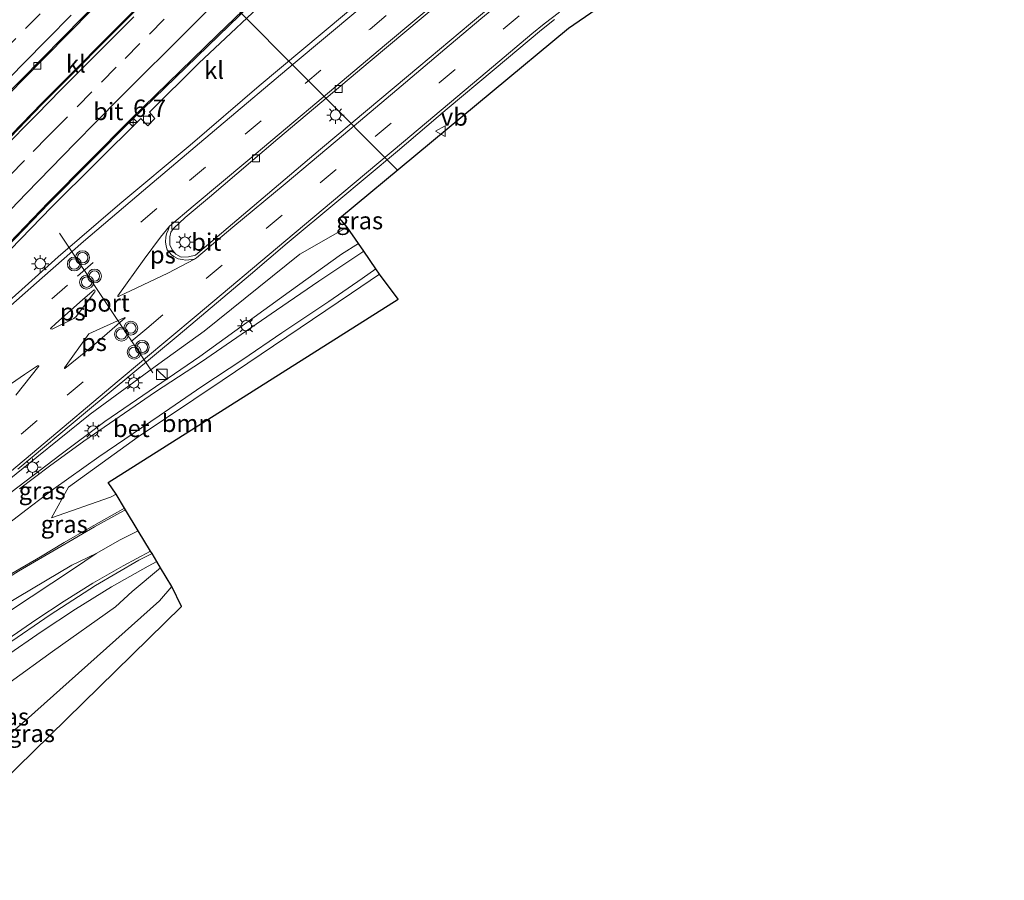
# Model space of a CAD drawing. Units: metres. Extents: x 110000 to 120009, y 481249 to 487501.
# Drawn here: x 112046 to 112188, y 481397 to 481521 of the extents above; entities that cross this region are included whole.
import ezdxf
from ezdxf.enums import TextEntityAlignment as Align

# ---------------------------------------------------------------- set-up
doc = ezdxf.new("R2010")
doc.units = ezdxf.units.M
doc.linetypes.add('IE-TERREINAFSCHEIDING', pattern=[10, 8, -2])
doc.linetypes.add('VW-3-9_STREEP', pattern=[12, 3, -9])
doc.layers.get('0').update_dxf_attribs({"lineweight": 25})
for name, color, linetype, lineweight in [('B-ME-AM-KILOMETR-S-B1', 7, 'Continuous', 18), ('B-ME-BV-GELEIDECONSTRUCTIE-BARRIER-L-B1', 213, 'BV-STEPBARRIER', 18), ('B-ME-BV-GELEIDECONSTRUCTIE-GELEIDERAIL-L-B1', 213, 'BV-GELEIDERAIL', 18), ('B-ME-GR-BOOM-GV-B6', 93, 'Continuous', 18), ('B-ME-GW-KRUINLIJN-L-B1', 93, 'Continuous', 18), ('B-ME-GW-TEENLIJN-L-B1', 93, 'Continuous', 18), ('B-ME-IE-GRASLAND-GV-B6', 93, 'Continuous', 18), ('B-ME-IE-INRICHTINGSELEMENT-S-B1', 253, 'Continuous', 18), ('B-ME-IE-MEUBILAIR_WEGMEUBILAIR-LICHTMAST-S-B1', 8, 'Continuous', 18), ('B-ME-IE-TERREINAFSCHEIDING-RASTERHEKWERK-L-B1', 8, 'IE-TERREINAFSCHEIDING', 18), ('B-ME-VH-VERH_SOORT-BETON-OVERIG-GV-B6', 8, 'IE-TERREINAFSCHEIDING-NATUURLIJK-HOUTWAL', 18), ('B-ME-VH-VERH_SOORT-BITUMEN-GV-B6', 8, 'IE-TERREINAFSCHEIDING-NATUURLIJK-HOUTWAL', 18), ('B-ME-VH-VERH_SOORT-KLINKERS-GV-B6', 8, 'IE-TERREINAFSCHEIDING-NATUURLIJK-HOUTWAL', 18), ('B-ME-VV-KOLK-S-B1', 8, 'Continuous', 18), ('B-ME-VW-MARKERING-39STREEP-015-L-B1', 255, 'VW-3-9_STREEP', 18), ('B-ME-VW-MARKERING-STREEP-015-L-B1', 7, 'Continuous', 18), ('B-ME-VW-MARKERING-VERDRIJFSTRP-GV-B6', 7, 'Continuous', 18), ('B-ME-VW-MARKERING-VLAKMARK-GV-B6', 7, 'Continuous', 18), ('B-ME-VW-MEUBILAIR_WEGMEUBILAIR-PORTAAL-L-B1', 8, 'Continuous', 18), ('B-ME-VW-MEUBILAIR_WEGMEUBILAIR-VERKEERSBORD-S-B1', 8, 'Continuous', 18), ('B-ME-VW-MEUBILAIR_WEGMEUBILAIR-VERKEERSLICHT-S-B1', 13, 'Continuous', 18)]:
    doc.layers.add(name, color=color, linetype=linetype, lineweight=lineweight)
doc.layers.add('B-ME-KG-KADASTRAAL-OPNAMEDTMGRENS-L-B1', color=10, linetype='Continuous')
doc.layers.add('B-ME-KW-DUIKER-L-B1', color=10, linetype='Continuous')
doc.styles.add('NLCS-ISO', font='NLCS-ISO.TTF')
doc.linetypes.add('BV-GELEIDERAIL', pattern='A,10,-3,[108,NLCS.SHX,S=1,R=0,X=0,Y=0],-3', length=16)
doc.linetypes.add('BV-STEPBARRIER', pattern='A,1,-1,[16,NLCS.SHX,S=1,R=0,X=-1,Y=0],1', length=3)
doc.linetypes.add('IE-TERREINAFSCHEIDING-NATUURLIJK-HOUTWAL', pattern='A,7,-1.5,[67,NLCS.SHX,S=0.75,R=45,X=0,Y=0],-1.5,7,-1.5,[70,NLCS.SHX,S=0.75,R=0,X=0,Y=0],-1.5', length=20)

# ---------------------------------------------------------------- blocks, each defined once
blk = doc.blocks.new('hecto')
for p, q in [((0, 0.625), (-0.625, 0)), ((0, -0.625), (0, 0.625)), ((-0.625, 0), (0.625, 0)), ((0.625, 0), (0, -0.625))]:
    blk.add_line(p, q)
blk = doc.blocks.new('kast')
blk.add_line((-0.75, -0.75), (0.75, 0.75))
blk.add_lwpolyline([(-0.75, 0.75), (0.75, 0.75), (0.75, -0.75), (-0.75, -0.75)], close=True)
blk = doc.blocks.new('verkeerslicht')
for radius in [1, 0.75]:
    blk.add_circle((0, 0), radius)
blk = doc.blocks.new('lantaarnpaal')
for p, q in [((-0.75, 0), (-1.25, 0)), ((-0.88, 0.88), (-0.53, 0.53)), ((0, 0.75), (0, 1.25)), ((0.53, 0.53), (0.88, 0.88)), ((0.75, 0), (1.25, 0)), ((-0.53, -0.53), (-0.88, -0.88)), ((0, -0.75), (0, -1.25)), ((0.53, -0.53), (0.88, -0.88))]:
    blk.add_line(p, q)
blk.add_circle((0, 0), 0.75)
blk = doc.blocks.new('kolk')
blk.add_lwpolyline([(-0.5, -0.5), (0.5, -0.5), (0.5, 0.5), (-0.5, 0.5)], close=True)
blk = doc.blocks.new('verkeersbord')
for p, q in [((0, 0.75), (-0.75, -0.625)), ((0.75, -0.625), (0, 0.75)), ((-0.75, -0.625), (0.75, -0.625))]:
    blk.add_line(p, q)

msp = doc.modelspace()

# ---------------------------------------------------------------- linework, layer by layer
at = {"layer": 'B-ME-BV-GELEIDECONSTRUCTIE-BARRIER-L-B1'}
msp.add_polyline3d([(111975.1575, 481434.393, -2.9326), (111975.8818, 481435.1947, -2.8729), (111982.886, 481443.119, -2.647), (111994.581, 481456.324, -2.306), (112008.223, 481471.564, -1.942), (112021.528, 481485.798, -1.625), (112035.453, 481500.39, -1.349), (112046.592, 481511.879, -1.186), (112060.011, 481525.522, -1.051), (112077.4, 481542.273, -0.803), (112089.693, 481553.936, -0.63), (112105.482, 481568.317, -0.418), (112116.882, 481578.532, -0.333), (112132.377, 481591.79, -0.232)], dxfattribs=at)
at = {"layer": 'B-ME-BV-GELEIDECONSTRUCTIE-GELEIDERAIL-L-B1'}
for points in [[(111978.6376, 481432.0618, -2.7386), (111979.3248, 481432.883, -2.6957), (111986.137, 481440.66, -2.471), (111999.41, 481455.357, -2.087), (112011.582, 481468.784, -1.787), (112024.93, 481483.108, -1.476), (112037.953, 481496.758, -1.193), (112049.464, 481508.668, -0.984), (112063.078, 481522.326, -0.794), (112080.112, 481538.962, -0.567), (112092.473, 481550.951, -0.443), (112107.099, 481564.507, -0.341), (112119.201, 481575.573, -0.285), (112134.3324, 481589.3405, -0.207)], [(111988.3052, 481425.5821, -2.7813), (111989.0824, 481426.6162, -2.7793), (111991.743, 481429.847, -2.69), (112005.616, 481445.579, -2.268), (112015.845, 481457.092, -1.997), (112026.814, 481469.306, -1.709), (112038.209, 481481.529, -1.488), (112050.519, 481494.28, -1.255), (112062.534, 481506.351, -1.103), (112074.884, 481518.326, -0.951), (112086.944, 481530.079, -0.836), (112098.792, 481541.393, -0.724), (112108.121, 481550.282, -0.648), (112116.577, 481558.217, -0.609), (112128.307, 481568.901, -0.616), (112149.466, 481587.649, -0.594), (112151.7989, 481589.6708, -0.606)]]:
    msp.add_polyline3d(points, dxfattribs=at)
at = {"layer": 'B-ME-GR-BOOM-GV-B6'}
msp.add_polyline3d([(112060.148, 481452.443, -3.094), (112059.36, 481452, -3.091), (112050.888, 481449.024, -3.091), (112053.296, 481453.436, -3.058), (112063.321, 481460.685, -2.938), (112075.426, 481468.791, -2.938), (112094.01, 481481.354, -2.986), (112098.029, 481484.077, -3.101), (112100.731, 481480.464, -3.1), (112059.033, 481454.098, -3.1), (112060.148, 481452.443, -3.094)], dxfattribs=at)
at = {"layer": 'B-ME-GW-KRUINLIJN-L-B1'}
for points in [[(112093.376, 481490.832, -2.395), (112086.589, 481486.957, -2.41), (112072.825, 481475.896, -2.341), (112066.326, 481471.194, -2.35), (112056.409, 481463.917, -2.386), (112044.298, 481454.179, -2.545), (112036.457, 481447.591, -2.68), (112026.524, 481439.204, -2.782), (112017.239, 481430.5, -3.058), (112011.898, 481425.156, -3.151), (112005.851, 481418.365, -3.334), (112004.066, 481415.016, -3.52)], [(112026.399, 481398.974, 0.099), (112032.124, 481404.924, 0.058), (112039.095, 481412.335, -0.616), (112042.658, 481416.067, -0.973), (112047.117, 481419.893, -0.973), (112066.389, 481437.086, -1.777), (112068.185, 481439.149, -1.944)]]:
    msp.add_polyline3d(points, dxfattribs=at)
at = {"layer": 'B-ME-GW-TEENLIJN-L-B1'}
for points in [[(112004.066, 481415.016, -3.52), (112008.155, 481419.214, -3.583), (112014.995, 481425.997, -3.61), (112022.035, 481432.761, -3.61), (112028.255, 481438.639, -3.475), (112034.245, 481443.898, -3.346), (112038.74, 481447.753, -3.247), (112044.196, 481452.062, -3.145), (112052.094, 481458.048, -3.025), (112058.525, 481462.899, -2.968), (112072.203, 481472.215, -2.959), (112085.062, 481481.529, -3.004), (112092.59, 481486.933, -3.04), (112094.989, 481488.49, -3.084)], [(112020.348, 481403.209, -4.064), (112029.36, 481412.38, -4.042), (112037.368, 481419.501, -3.883), (112044.923, 481425.389, -3.82), (112050.996, 481429.806, -3.817), (112060.055, 481436.224, -3.601), (112062.489, 481438.431, -3.559), (112066.553, 481441.849, -3.516)]]:
    msp.add_polyline3d(points, dxfattribs=at)
at = {"layer": 'B-ME-IE-GRASLAND-GV-B6'}
for points in [[(112159.479, 481543.06, -2.2), (112125.19, 481519.441, -2.2), (112092.277, 481492.137, -2.35), (112093.376, 481490.832, -2.395), (112086.589, 481486.957, -2.41), (112072.825, 481475.896, -2.341), (112066.326, 481471.194, -2.35), (112056.409, 481463.917, -2.386), (112044.298, 481454.179, -2.545)], [(112105.27, 481531.731, -1.639), (112080.719, 481511.149, -1.726), (112070.791, 481502.639, -1.801), (112060.685, 481494.181, -1.813), (112051.811, 481486.556, -1.855), (112044.26, 481479.775, -1.981), (112038.943, 481474.936, -2.041), (112029.004, 481465.642, -2.212), (112020.191, 481457.065, -2.375), (112031.65, 481469.216, -2.02), (112039.271, 481477.102, -1.837), (112038.79, 481477.534, -1.837), (112040.42, 481481.978, -2.245), (112043.839, 481485.657, -2.182), (112043.427, 481486.073, -2.182), (112050.865, 481493.701, -2.062), (112063.719, 481506.461, -1.825), (112064.729, 481505.415, -1.825), (112065.711, 481506.457, -1.825), (112064.984, 481507.349, -1.825), (112072.048, 481514.398, -1.813), (112083.628, 481525.298, -1.735)], [(112121.562, 481528.9, -1.78), (112111.126, 481520.14, -1.78), (112103.681, 481513.878, -1.78), (112096.326, 481507.724, -1.819), (112089.532, 481502.047, -1.819), (112083.499, 481496.915, -1.879), (112074.673, 481489.422, -1.969), (112071.566, 481486.817, -1.942), (112070.567, 481486.548, -1.924), (112069.538, 481486.538, -1.888), (112068.756, 481486.943, -1.888), (112068.21, 481487.565, -1.84), (112067.875, 481488.287, -1.789), (112067.863, 481489.442, -1.798), (112068.043, 481490.111, -1.81), (112068.432, 481490.629, -1.825), (112070.068, 481492.238, -1.864), (112073.573, 481495.161, -1.864), (112083.393, 481503.529, -1.786), (112096.669, 481514.686, -1.759), (112111.66, 481527.247, -1.717)], [(112046.022, 481456.015, -2.509), (112055.772, 481464.167, -2.359), (112069.064, 481475.243, -2.302), (112079.489, 481484.033, -2.215), (112084.772, 481488.509, -2.191), (112091.903, 481494.489, -2.143), (112100.618, 481501.766, -2.092), (112107.779, 481507.871, -2.095), (112114.525, 481513.505, -2.053), (112121.304, 481519.188, -2.023), (112123.212, 481520.715, -2.023)], [(112044.298, 481454.179, -2.545), (112056.409, 481463.917, -2.386), (112066.326, 481471.194, -2.35), (112072.825, 481475.896, -2.341), (112086.589, 481486.957, -2.41), (112093.376, 481490.832, -2.395), (112094.989, 481488.49, -3.084)], [(112094.989, 481488.49, -3.084), (112092.59, 481486.933, -3.04), (112085.062, 481481.529, -3.004), (112072.203, 481472.215, -2.959), (112058.525, 481462.899, -2.968), (112052.094, 481458.048, -3.025), (112044.196, 481452.062, -3.145)], [(112044.196, 481452.062, -3.145), (112052.094, 481458.048, -3.025), (112058.525, 481462.899, -2.968), (112072.203, 481472.215, -2.959), (112085.062, 481481.529, -3.004), (112092.59, 481486.933, -3.04), (112094.989, 481488.49, -3.084), (112095.754, 481487.379, -3.2), (112089.284, 481483.054, -3.106), (112083.242, 481478.871, -3.04), (112072.42, 481471.458, -2.983), (112065.826, 481467.156, -3.001), (112055.505, 481460.077, -3.061), (112050.606, 481456.461, -3.097), (112046.254, 481453.213, -3.208)], [(112098.029, 481484.077, -3.101), (112094.01, 481481.354, -2.986), (112075.426, 481468.791, -2.938), (112063.321, 481460.685, -2.938), (112053.296, 481453.436, -3.058), (112050.888, 481449.024, -3.091), (112059.36, 481452, -3.091), (112060.148, 481452.443, -3.094), (112061.382, 481450.402, -3.383), (112060.353, 481449.85, -3.382), (112056.216, 481447.495, -3.385), (112052.716, 481445.495, -3.4), (112049.285, 481443.436, -3.421), (112042.734, 481439.63, -3.469)], [(112044.244, 481447.871, -3.289), (112047.173, 481450.145, -3.226), (112051.206, 481453.178, -3.166), (112057.689, 481457.802, -3.064), (112066.345, 481463.696, -3.019), (112072.497, 481467.926, -2.974), (112078.401, 481471.814, -3.043), (112083.992, 481475.627, -3.037), (112090.732, 481480.164, -3.133), (112095.516, 481483.447, -3.226), (112097.508, 481484.832, -3.253), (112098.029, 481484.077, -3.101)], [(112066.007, 481442.752, -3.369), (112064.752, 481442.087, -3.4), (112059.48, 481439.108, -3.4), (112054.309, 481435.89, -3.49), (112049.368, 481432.633, -3.553), (112044.267, 481429.096, -3.64), (112039.643, 481425.638, -3.64), (112034.896, 481421.859, -3.64), (112030.368, 481418.012, -3.64), (112026.1, 481414.176, -3.64), (112017.455, 481405.233, -4.064), (112016.5, 481405.901, -4.169), (112022.685, 481412.701, -3.979), (112028.879, 481418.497, -3.901), (112034.43, 481423.243, -3.82), (112038.56, 481426.444, -3.751), (112044.423, 481430.762, -3.73), (112050.67, 481435.096, -3.661), (112057.214, 481439.308, -3.574), (112063.436, 481442.925, -3.571), (112065.327, 481443.877, -3.562), (112066.007, 481442.752, -3.369)], [(112066.553, 481441.849, -3.516), (112062.489, 481438.431, -3.559), (112060.055, 481436.224, -3.601), (112050.996, 481429.806, -3.817), (112044.923, 481425.389, -3.82), (112037.368, 481419.501, -3.883), (112029.36, 481412.38, -4.042), (112020.348, 481403.209, -4.064), (112017.455, 481405.233, -4.064), (112026.1, 481414.176, -3.64), (112030.368, 481418.012, -3.64), (112034.896, 481421.859, -3.64), (112039.643, 481425.638, -3.64), (112044.267, 481429.096, -3.64), (112049.368, 481432.633, -3.553), (112054.309, 481435.89, -3.49), (112059.48, 481439.108, -3.4), (112064.752, 481442.087, -3.4), (112066.007, 481442.752, -3.369), (112066.553, 481441.849, -3.516)], [(112068.185, 481439.149, -1.944), (112066.389, 481437.086, -1.777), (112047.117, 481419.893, -0.973), (112042.658, 481416.067, -0.973), (112039.095, 481412.335, -0.616), (112032.124, 481404.924, 0.058), (112026.399, 481398.974, 0.099), (112020.348, 481403.209, -4.064), (112029.36, 481412.38, -4.042), (112037.368, 481419.501, -3.883), (112044.923, 481425.389, -3.82), (112050.996, 481429.806, -3.817), (112060.055, 481436.224, -3.601), (112062.489, 481438.431, -3.559), (112066.553, 481441.849, -3.516), (112068.185, 481439.149, -1.944)], [(112029.37, 481396.895, 0.036), (112026.399, 481398.974, 0.099), (112032.124, 481404.924, 0.058), (112039.095, 481412.335, -0.616), (112042.658, 481416.067, -0.973), (112047.117, 481419.893, -0.973), (112066.389, 481437.086, -1.777), (112068.185, 481439.149, -1.944), (112069.575, 481436.286, -1.8), (112029.37, 481396.895, 0.036)]]:
    msp.add_polyline3d(points, dxfattribs=at)
at = {"layer": 'B-ME-IE-TERREINAFSCHEIDING-RASTERHEKWERK-L-B1'}
msp.add_polyline3d([(112017.455, 481405.233, -4.064), (112026.1, 481414.176, -3.64), (112030.368, 481418.012, -3.64), (112034.896, 481421.859, -3.64), (112039.643, 481425.638, -3.64), (112044.267, 481429.096, -3.64), (112049.368, 481432.633, -3.553), (112054.309, 481435.89, -3.49), (112059.48, 481439.108, -3.4), (112064.752, 481442.087, -3.4), (112066.007, 481442.752, -3.369)], dxfattribs=at)
at = {"layer": 'B-ME-KG-KADASTRAAL-OPNAMEDTMGRENS-L-B1'}
msp.add_polyline3d([(112029.37, 481396.895, 0.036), (112069.575, 481436.286, -1.8), (112068.185, 481439.149, -1.944), (112066.553, 481441.849, -3.516), (112066.007, 481442.752, -3.369), (112065.327, 481443.877, -3.562), (112065.107, 481444.24, -3.479), (112063.33, 481447.18, -3.366), (112061.524, 481450.167, -3.34), (112061.382, 481450.402, -3.383), (112060.148, 481452.443, -3.094), (112059.033, 481454.098, -3.1), (112100.731, 481480.464, -3.1), (112098.029, 481484.077, -3.101), (112097.508, 481484.832, -3.253), (112095.754, 481487.379, -3.2), (112094.989, 481488.49, -3.084), (112093.376, 481490.832, -2.395), (112092.277, 481492.137, -2.35), (112125.19, 481519.441, -2.2), (112159.479, 481543.06, -2.2), (112187.857, 481567.825, -2.177)], dxfattribs=at)
at = {"layer": 'B-ME-KW-DUIKER-L-B1'}
msp.add_line((112100.642, 481498.995, -5.485), (112015.149, 481584.889, -5.485), dxfattribs=at)
at = {"layer": 'B-ME-VH-VERH_SOORT-BETON-OVERIG-GV-B6'}
for points in [[(112046.254, 481453.213, -3.208), (112050.606, 481456.461, -3.097), (112055.505, 481460.077, -3.061), (112065.826, 481467.156, -3.001), (112072.42, 481471.458, -2.983), (112083.242, 481478.871, -3.04), (112089.284, 481483.054, -3.106), (112095.754, 481487.379, -3.2), (112097.508, 481484.832, -3.253)], [(112097.508, 481484.832, -3.253), (112095.516, 481483.447, -3.226), (112090.732, 481480.164, -3.133), (112083.992, 481475.627, -3.037), (112078.401, 481471.814, -3.043), (112072.497, 481467.926, -2.974), (112066.345, 481463.696, -3.019), (112057.689, 481457.802, -3.064), (112051.206, 481453.178, -3.166), (112047.173, 481450.145, -3.226), (112044.244, 481447.871, -3.289)]]:
    msp.add_polyline3d(points, dxfattribs=at)
at = {"layer": 'B-ME-VH-VERH_SOORT-BITUMEN-GV-B6'}
for points in [[(111995.984, 481420.258, -3.344), (111990.485, 481424.106, -3.204), (111995.163, 481429.376, -2.959), (111998.001, 481432.567, -2.863), (112002.469, 481437.533, -2.749), (112006.363, 481441.893, -2.647), (112013.818, 481450.093, -2.5), (112020.191, 481457.065, -2.3751), (112029.004, 481465.642, -2.212), (112038.943, 481474.936, -2.041), (112044.26, 481479.775, -1.981), (112051.811, 481486.556, -1.855), (112060.685, 481494.181, -1.813), (112070.791, 481502.639, -1.801), (112080.719, 481511.149, -1.726), (112105.27, 481531.731, -1.639)], [(112064.289, 481530.148, -1.792), (112046.558, 481512.048, -2.08), (112035.264, 481500.752, -2.236), (112021.304, 481486.107, -2.503), (112007.95, 481471.88, -2.822), (111994.209, 481456.53, -3.189), (111982.637, 481443.464, -3.523), (111974.85, 481434.599, -3.777), (111962.467, 481443.712, -3.599), (111969.721, 481451.737, -3.4), (111978.968, 481462.317, -3.148), (111991.919, 481476.77, -2.791), (112000.02, 481485.641, -2.536), (112010.813, 481497.231, -2.323), (112018.744, 481505.581, -2.158), (112027.915, 481515.13, -2.041), (112036.406, 481523.703, -1.9)], [(112086.815, 481530.137, -1.619), (112074.737, 481518.505, -1.763), (112062.286, 481506.346, -1.882), (112050.454, 481494.406, -2.06), (112038.131, 481481.641, -2.283), (112026.74, 481469.37, -2.528), (112015.802, 481457.28, -2.828), (112005.217, 481445.461, -3.104), (111991.57, 481429.856, -3.533), (111988.083, 481425.731, -3.648), (111985.1373, 481427.7054, -3.5546), (111982.2139, 481429.6648, -3.488), (111979.3836, 481431.5618, -3.4965), (111978.797, 481431.955, -3.469)], [(112111.66, 481527.247, -1.717), (112096.669, 481514.686, -1.759), (112083.393, 481503.529, -1.786), (112073.573, 481495.161, -1.864), (112070.068, 481492.238, -1.864), (112068.432, 481490.629, -1.825), (112068.043, 481490.111, -1.81), (112067.863, 481489.442, -1.798), (112067.875, 481488.287, -1.789), (112068.21, 481487.565, -1.84), (112068.756, 481486.943, -1.888), (112069.538, 481486.538, -1.888), (112070.567, 481486.548, -1.924), (112071.566, 481486.817, -1.942), (112074.673, 481489.422, -1.969), (112083.499, 481496.915, -1.879), (112089.532, 481502.047, -1.819), (112096.326, 481507.724, -1.819), (112103.681, 481513.878, -1.78), (112111.126, 481520.14, -1.78), (112121.562, 481528.9, -1.78)], [(111978.797, 481431.955, -3.469), (111986.307, 481440.553, -3.224), (111999.728, 481455.43, -2.837), (112011.715, 481468.709, -2.526), (112025.078, 481483.05, -2.221), (112037.981, 481496.554, -1.941), (112049.54, 481508.522, -1.729), (112063.178, 481522.22, -1.546)], [(112123.212, 481520.715, -2.023), (112121.304, 481519.188, -2.023), (112114.525, 481513.505, -2.053), (112107.779, 481507.871, -2.095), (112100.618, 481501.766, -2.092), (112091.903, 481494.489, -2.143), (112084.772, 481488.509, -2.191), (112079.489, 481484.033, -2.215), (112069.064, 481475.243, -2.302), (112055.772, 481464.167, -2.359), (112046.022, 481456.015, -2.509)], [(112042.734, 481439.63, -3.469), (112049.285, 481443.436, -3.421), (112052.716, 481445.495, -3.4), (112056.216, 481447.495, -3.385), (112060.353, 481449.85, -3.382), (112061.382, 481450.402, -3.383), (112061.524, 481450.167, -3.34), (112063.33, 481447.18, -3.366), (112065.107, 481444.24, -3.479), (112065.327, 481443.877, -3.562)], [(112065.327, 481443.877, -3.562), (112063.436, 481442.925, -3.571), (112057.214, 481439.308, -3.574), (112050.67, 481435.096, -3.661), (112044.423, 481430.762, -3.73)]]:
    msp.add_polyline3d(points, dxfattribs=at)
at = {"layer": 'B-ME-VH-VERH_SOORT-KLINKERS-GV-B6'}
for points in [[(112063.178, 481522.22, -1.546), (112049.54, 481508.522, -1.729), (112037.981, 481496.554, -1.941), (112025.078, 481483.05, -2.221), (112011.715, 481468.709, -2.526), (111999.728, 481455.43, -2.837), (111986.307, 481440.553, -3.224), (111978.797, 481431.955, -3.469), (111974.85, 481434.599, -3.777), (111982.637, 481443.464, -3.523), (111994.209, 481456.53, -3.189), (112007.95, 481471.88, -2.822), (112021.304, 481486.107, -2.503), (112035.264, 481500.752, -2.236), (112046.558, 481512.048, -2.08), (112064.289, 481530.148, -1.792)], [(112038.79, 481477.534, -1.837), (112033.76, 481472.3, -1.927), (112028.679, 481467.104, -2.032), (112024.45, 481462.605, -2.074), (112020.231, 481458.038, -2.113), (112013.083, 481450.19, -2.338), (112010.337, 481447.135, -2.395), (112007.604, 481444.115, -2.446), (111999.66, 481435.288, -2.659), (111989.981, 481424.459, -3.233), (111988.083, 481425.731, -3.648), (111991.57, 481429.856, -3.533), (112005.217, 481445.461, -3.104), (112015.802, 481457.28, -2.828), (112026.74, 481469.37, -2.528), (112038.131, 481481.641, -2.283), (112050.454, 481494.406, -2.06), (112062.286, 481506.346, -1.882), (112074.737, 481518.505, -1.763), (112086.815, 481530.137, -1.619)], [(112083.628, 481525.298, -1.735), (112072.048, 481514.398, -1.813), (112064.984, 481507.349, -1.825), (112065.711, 481506.457, -1.825), (112064.729, 481505.415, -1.825), (112063.719, 481506.461, -1.825), (112050.865, 481493.701, -2.062), (112043.427, 481486.073, -2.182), (112043.839, 481485.657, -2.182), (112040.42, 481481.978, -2.245), (112038.79, 481477.534, -1.837)]]:
    msp.add_polyline3d(points, dxfattribs=at)
at = {"layer": 'B-ME-VW-MARKERING-39STREEP-015-L-B1'}
for points in [[(111992.8888, 481422.4239, -3.369), (112004.74, 481435.573, -3.037), (112011.805, 481443.067, -2.782), (112018.265, 481449.771, -2.638), (112026.123, 481457.554, -2.383), (112032.788, 481463.959, -2.26), (112041.983, 481472.497, -2.101), (112054.59, 481483.785, -1.942), (112070.703, 481497.524, -1.837), (112078.708, 481504.195, -1.825), (112087.32, 481511.48, -1.771), (112096.67, 481519.32, -1.741), (112111.956, 481532.177, -1.711), (112123.373, 481541.781, -1.699), (112134.817, 481551.416, -1.681), (112157.111, 481570.129, -1.798), (112169.629, 481580.672, -1.835)], [(111999.5294, 481417.7769, -3.412), (112008.098, 481426.863, -3.148), (112014.408, 481433.231, -2.968), (112023.478, 481441.61, -2.782), (112027.166, 481444.807, -2.752), (112030.319, 481447.464, -2.701), (112035.856, 481452.197, -2.605), (112042.641, 481457.896, -2.485), (112046.5, 481461.079, -2.419), (112053.142, 481466.673, -2.311), (112064.56, 481476.274, -2.203), (112073.107, 481483.434, -2.143), (112081.736, 481490.641, -2.086), (112089.511, 481497.203, -2.05), (112097.402, 481503.848, -1.996), (112106.607, 481511.577, -1.981), (112121.251, 481523.873, -1.966), (112130.477, 481531.609, -1.933), (112142.723, 481541.915, -1.918), (112148.97, 481547.18, -1.921), (112161.312, 481557.555, -1.939), (112173.578, 481567.798, -1.969), (112180.093, 481573.264, -2.002)], [(112043.6126, 481515.8449, -1.8982), (112047.1276, 481519.4008, -1.8414), (112050.5021, 481522.8145, -1.7892)], [(112067.0761, 481520.7222, -1.6183), (112063.5658, 481517.222, -1.662), (112060.175, 481513.8246, -1.6992), (112056.6673, 481510.2766, -1.7369), (112053.1613, 481506.716, -1.7873), (112051.4771, 481505.0062, -1.8089), (112050.3542, 481503.8664, -1.8188), (112046.9782, 481500.4047, -1.8791), (112043.6391, 481496.9565, -1.9437)]]:
    msp.add_polyline3d(points, dxfattribs=at)
at = {"layer": 'B-ME-VW-MARKERING-STREEP-015-L-B1'}
for points in [[(112166.901, 481582.576, -1.782), (112165.023, 481580.999, -1.762), (112154.776, 481572.34, -1.711), (112145.613, 481564.699, -1.666), (112135.182, 481555.925, -1.594), (112126.872, 481548.928, -1.627), (112115.584, 481539.415, -1.609), (112105.277, 481530.792, -1.621), (112094.894, 481522.055, -1.651), (112085.632, 481514.271, -1.696), (112074.923, 481505.249, -1.744), (112064.091, 481496.122, -1.822), (112055.471, 481488.782, -1.87), (112049.514, 481483.537, -1.873), (112043.369, 481478.12, -1.978), (112032.116, 481467.677, -2.17), (112022.956, 481458.957, -2.362), (112017.261, 481453.309, -2.536), (112009.678, 481445.432, -2.683)], [(112067.816, 481490.977, -1.987), (112071.248, 481493.859, -1.951), (112079.082, 481500.427, -1.897), (112089.004, 481508.775, -1.858), (112098.77, 481516.941, -1.828), (112107.779, 481524.554, -1.81), (112120.696, 481535.432, -1.765), (112134.399, 481546.89, -1.753), (112152.318, 481561.974, -1.792), (112169.661, 481576.548, -1.873), (112172.341, 481578.778, -1.886)], [(112177.4188, 481575.1994, -1.928), (112173.835, 481572.188, -1.891), (112165.812, 481565.437, -1.882), (112158.065, 481558.988, -1.843), (112143.709, 481546.88, -1.855), (112136.68, 481541.042, -1.858), (112132.103, 481537.179, -1.858), (112125.766, 481531.801, -1.87), (112118.325, 481525.552, -1.873), (112112.577, 481520.787, -1.891), (112107.433, 481516.445, -1.882), (112100.518, 481510.574, -1.915), (112092.857, 481504.111, -1.939), (112084.46, 481497.077, -1.99), (112076.959, 481490.853, -2.005), (112071.696, 481486.407, -2.041), (112071.423, 481486.228, -2.041)], [(112074.3536, 481523.0438, -1.6296), (112070.9409, 481519.6569, -1.6743), (112067.535, 481516.2628, -1.7156), (112064.1323, 481512.8728, -1.7485), (112060.7272, 481509.4611, -1.783), (112057.3134, 481505.999, -1.8199), (112054.2742, 481502.8973, -1.8595), (112050.7843, 481499.3168, -1.9127), (112047.2944, 481495.7362, -1.9809), (112043.9274, 481492.2407, -2.0434)], [(112002.171, 481415.925, -3.459), (112009.352, 481423.715, -3.181), (112013.415, 481427.785, -3.082), (112015.867, 481430.204, -3.046), (112019.726, 481433.823, -2.962), (112025.204, 481438.873, -2.836), (112028.148, 481441.499, -2.821), (112032.226, 481444.972, -2.758), (112040.556, 481452.007, -2.587), (112049.058, 481459.078, -2.467), (112060.319, 481468.573, -2.344), (112071.673, 481478.076, -2.236), (112084.58, 481488.928, -2.143), (112092.632, 481495.689, -2.128), (112101.46, 481503.093, -2.077), (112113.525, 481513.236, -2.02), (112119.954, 481518.623, -2.011), (112121.707, 481520.098, -2.023), (112123.928, 481521.736, -2.026)], [(112043.3704, 481510.8392, -1.963), (112046.8337, 481514.3763, -1.9176), (112050.3144, 481517.8907, -1.8618), (112053.7245, 481521.3082, -1.8143)], [(112043.6786, 481501.835, -1.8633), (112047.042, 481505.2925, -1.799), (112048.7666, 481507.0273, -1.779), (112052.2045, 481510.5609, -1.728), (112055.734, 481514.1025, -1.6778), (112059.1743, 481517.5497, -1.6377), (112062.7078, 481521.0872, -1.5944)], [(112009.111, 481411.095, -4.042), (112012.303, 481414.329, -3.949), (112020.166, 481421.929, -3.754), (112024.048, 481425.335, -3.754), (112026.792, 481427.742, -3.697), (112030.76, 481430.974, -3.631), (112034.83, 481433.999, -3.574), (112040.751, 481438.013, -3.484), (112046.137, 481441.333, -3.418), (112052.236, 481444.911, -3.394), (112057.079, 481447.726, -3.358), (112060.795, 481449.775, -3.34), (112061.524, 481450.167, -3.34)], [(112057.278, 481443.891, -3.412), (112060.751, 481445.856, -3.385), (112063.33, 481447.18, -3.366)], [(112015.73, 481406.42, -4.137), (112019.029, 481409.944, -4.036), (112024.285, 481415.131, -3.934), (112028.491, 481418.924, -3.853), (112032.785, 481422.584, -3.796), (112037.067, 481426.033, -3.754), (112040.908, 481428.977, -3.742), (112044.598, 481431.597, -3.637), (112048.609, 481434.355, -3.64), (112052.698, 481437.033, -3.607), (112056.816, 481439.607, -3.553), (112061.153, 481442.114, -3.532), (112065.107, 481444.24, -3.479)]]:
    msp.add_polyline3d(points, dxfattribs=at)
at = {"layer": 'B-ME-VW-MARKERING-VERDRIJFSTRP-GV-B6'}
msp.add_polyline3d([(112012.832, 481408.482, -4.081), (112009.781, 481407.283, -4.076), (112011.7, 481409.264, -4.04), (112016.3164, 481413.6147, -3.95), (112022.7432, 481419.7281, -3.85), (112031.0511, 481426.7036, -3.73), (112037.3212, 481431.6413, -3.65), (112044.2183, 481436.5006, -3.59), (112053.7802, 481442.2221, -3.485), (112057.278, 481443.891, -3.412), (112054.0401, 481441.6986, -3.485), (112044.848, 481435.6273, -3.59), (112037.954, 481430.6057, -3.65), (112031.9962, 481425.726, -3.73), (112023.7121, 481418.6902, -3.85), (112017.3855, 481412.5905, -3.95), (112013.069, 481408.296, -4.088), (112012.832, 481408.482, -4.081)], dxfattribs=at)
at = {"layer": 'B-ME-VW-MARKERING-VLAKMARK-GV-B6'}
for points in [[(112067.816, 481490.977, -1.987), (112067.623, 481490.408, -2.017), (112067.416, 481489.875, -2.017), (112067.308, 481489.394, -2.026), (112067.277, 481488.699, -2.032), (112067.349, 481488.104, -2.035), (112067.514, 481487.593, -2.041), (112067.832, 481487.164, -2.041), (112068.146, 481486.834, -2.044), (112068.466, 481486.605, -2.044), (112069.069, 481486.284, -2.05), (112069.648, 481486.17, -2.071), (112070.205, 481486.076, -2.08), (112071.423, 481486.228, -2.041), (112067.614, 481484.239, -2.068), (112060.488, 481480.866, -2.104), (112060.394, 481480.873, -2.104), (112060.415, 481480.976, -2.104), (112064.188, 481486.219, -2.035), (112066.548, 481489.394, -2.005), (112067.816, 481490.977, -1.987)], [(112054.098, 481477.683, -2.086), (112050.977, 481476.176, -2.128), (112050.785, 481476.195, -2.125), (112050.714, 481476.24, -2.128), (112050.808, 481476.365, -2.131), (112051.448, 481476.931, -2.083), (112055.389, 481480.423, -2.041), (112057.028, 481481.821, -2.074), (112057.118, 481481.794, -2.074), (112057.147, 481481.683, -2.074), (112057.085, 481481.521, -2.068), (112054.413, 481477.982, -2.086), (112054.098, 481477.683, -2.086)], [(112057.036, 481473.978, -2.185), (112052.807, 481470.5, -2.26), (112052.731, 481470.518, -2.26), (112052.743, 481470.598, -2.26), (112056.243, 481475.469, -2.188), (112061.395, 481477.839, -2.17), (112061.463, 481477.81, -2.17), (112061.398, 481477.723, -2.17), (112057.036, 481473.978, -2.185)], [(112041.043, 481465.565, -2.26), (112046.987, 481469.648, -2.203), (112048.852, 481470.873, -2.185), (112049.052, 481470.902, -2.194), (112049.058, 481470.817, -2.194), (112045.736, 481466.679, -2.293)]]:
    msp.add_polyline3d(points, dxfattribs=at)
at = {"layer": 'B-ME-VW-MEUBILAIR_WEGMEUBILAIR-PORTAAL-L-B1'}
msp.add_line((112065.458, 481469.887, 3.412), (112052.024, 481489.984, 3.373), dxfattribs=at)

# ---------------------------------------------------------------- block references
at = {"layer": 'B-ME-AM-KILOMETR-S-B1', "rotation": 90}
msp.add_blockref('hecto', (112062.6046, 481505.8966, -1.1846), dxfattribs=at)
at = {"layer": 'B-ME-IE-INRICHTINGSELEMENT-S-B1', "rotation": 90}
msp.add_blockref('kast', (112066.731, 481469.682, -1.513), dxfattribs=at)
at = {"layer": 'B-ME-IE-MEUBILAIR_WEGMEUBILAIR-LICHTMAST-S-B1', "rotation": 90}
for p in [(112091.705, 481506.957, -1.681), (112070.043, 481488.677, -1.801), (112049.25, 481485.574, -1.891), (112078.879, 481476.653, -2.689), (112062.695, 481468.446, -2.332), (112056.854, 481461.527, -2.908), (112048.15, 481456.315, -2.713)]:
    msp.add_blockref('lantaarnpaal', p, dxfattribs=at)
at = {"layer": 'B-ME-VV-KOLK-S-B1', "rotation": 90}
for p in [(112048.853, 481514.031, -2.092), (112092.141, 481510.722, -1.756), (112064.612, 481506.281, -1.978), (112080.259, 481500.715, -1.828), (112068.694, 481491.064, -1.891)]:
    msp.add_blockref('kolk', p, dxfattribs=at)
at = {"layer": 'B-ME-VW-MEUBILAIR_WEGMEUBILAIR-VERKEERSBORD-S-B1', "rotation": 90}
msp.add_blockref('verkeersbord', (112106.846, 481504.644, -1.036), dxfattribs=at)
at = {"layer": 'B-ME-VW-MEUBILAIR_WEGMEUBILAIR-VERKEERSLICHT-S-B1', "rotation": 90}
for p in [(112055.342, 481486.445, 3.682), (112054.15, 481485.533, 3.508), (112055.922, 481482.918, 3.601), (112057.046, 481483.801, 3.7), (112062.278, 481476.318, 3.718), (112060.931, 481475.453, 3.517), (112063.914, 481473.549, 3.718), (112062.749, 481472.845, 3.577)]:
    msp.add_blockref('verkeerslicht', p, dxfattribs=at)

# ---------------------------------------------------------------- texts
at = {"layer": 'B-ME-AM-KILOMETR-S-B1', "ltscale": 0.2, "style": 'NLCS-ISO'}
msp.add_text('6.7', height=2.5, dxfattribs=at).set_placement((112062.6046, 481505.8966, -1.1846), align=Align.BOTTOM_LEFT)
at = {"layer": 'B-ME-GR-BOOM-GV-B6', "ltscale": 0.2, "style": 'NLCS-ISO'}
msp.add_text('bmn', height=2.5, dxfattribs=at).set_placement((112070.3991, 481462.6195), align=Align.MIDDLE_CENTER)
at = {"layer": 'B-ME-IE-GRASLAND-GV-B6', "ltscale": 0.2, "style": 'NLCS-ISO'}
for p in [(112095.17, 481491.7745), (112049.5275, 481452.924), (112052.7045, 481448.1145), (112044.2665, 481420.4115), (112047.987, 481418.022)]:
    msp.add_text('gras', height=2.5, dxfattribs=at).set_placement(p, align=Align.MIDDLE_CENTER)
at = {"layer": 'B-ME-VH-VERH_SOORT-BETON-OVERIG-GV-B6', "ltscale": 0.2, "style": 'NLCS-ISO'}
msp.add_text('bet', height=2.5, dxfattribs=at).set_placement((112062.3537, 481461.8951), align=Align.MIDDLE_CENTER)
at = {"layer": 'B-ME-VH-VERH_SOORT-BITUMEN-GV-B6', "ltscale": 0.2, "style": 'NLCS-ISO'}
for p in [(112059.0291, 481507.4768), (112073.1241, 481488.694)]:
    msp.add_text('bit', height=2.5, dxfattribs=at).set_placement(p, align=Align.MIDDLE_CENTER)
at = {"layer": 'B-ME-VH-VERH_SOORT-KLINKERS-GV-B6', "ltscale": 0.2, "style": 'NLCS-ISO'}
for p in [(112054.3755, 481514.3127), (112074.2495, 481513.4061)]:
    msp.add_text('kl', height=2.5, dxfattribs=at).set_placement(p, align=Align.MIDDLE_CENTER)
at = {"layer": 'B-ME-VW-MARKERING-VLAKMARK-GV-B6', "ltscale": 0.2, "style": 'NLCS-ISO'}
for p in [(112066.8836, 481486.855), (112053.9314, 481478.6536), (112056.9836, 481474.2681)]:
    msp.add_text('ps', height=2.5, dxfattribs=at).set_placement(p, align=Align.MIDDLE_CENTER)
at = {"layer": 'B-ME-VW-MEUBILAIR_WEGMEUBILAIR-PORTAAL-L-B1', "ltscale": 0.2, "style": 'NLCS-ISO'}
msp.add_text('port', height=2.5, dxfattribs=at).set_placement((112058.741, 481479.9355), align=Align.MIDDLE_CENTER)
at = {"layer": 'B-ME-VW-MEUBILAIR_WEGMEUBILAIR-VERKEERSBORD-S-B1', "ltscale": 0.2, "style": 'NLCS-ISO'}
msp.add_text('vb', height=2.5, dxfattribs=at).set_placement((112106.846, 481504.644, -1.036), align=Align.BOTTOM_LEFT)

doc.saveas('drawing.dxf')
